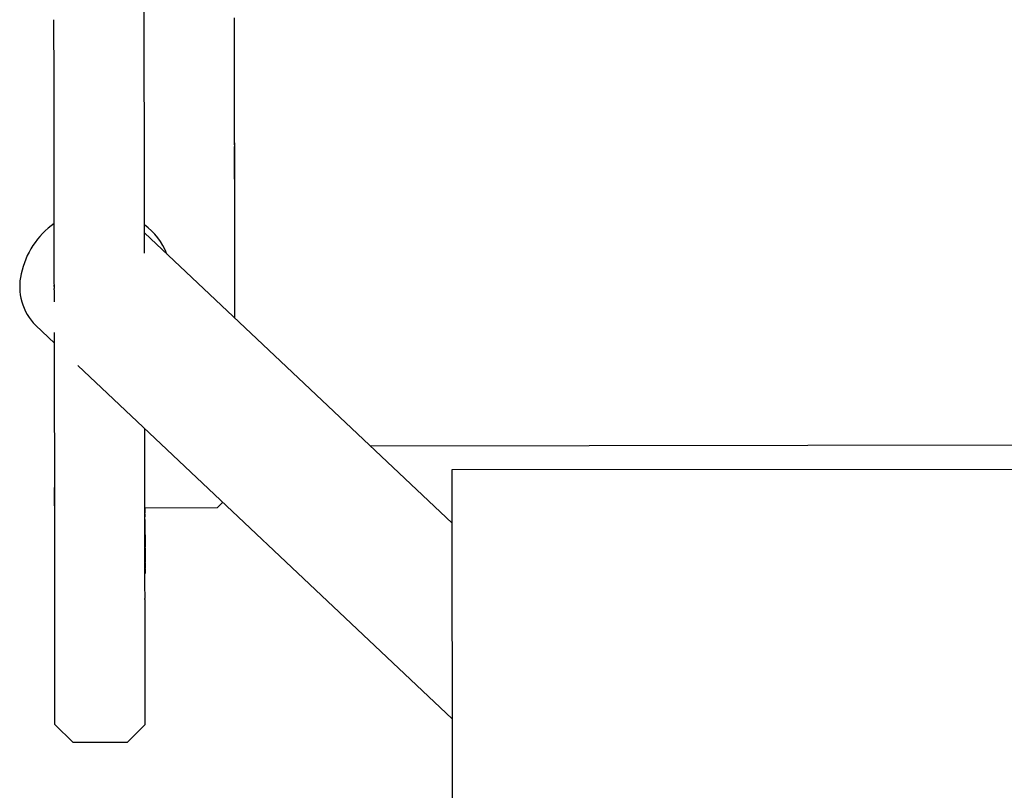
# Model space of a CAD drawing. Units: inches. Extents: x 802 to 1388, y -366 to 335.
# Drawn here: x 1132 to 1137, y 130 to 134 of the extents above; entities that cross this region are included whole.
import ezdxf

# ---------------------------------------------------------------- set-up
doc = ezdxf.new("R2010")
doc.units = ezdxf.units.IN
doc.header["$LTSCALE"] = 500
doc.header["$MEASUREMENT"] = 0
doc.layers.add('Make2D$visible$lines', color=7, linetype='Continuous', true_color=0x000000)

msp = doc.modelspace()

# ---------------------------------------------------------------- linework, layer by layer
at = {"layer": 'Make2D$visible$lines'}
for p, q in [((1132.5387, 133.2446), (1132.5361, 135.1545)), ((1132.0373, 134.2751), (1132.0373, 134.2814)), ((1132.0373, 134.274), (1132.0373, 134.2751)), ((1132.0373, 134.2365), (1132.0373, 134.2393)), ((1132.0377, 133.9912), (1132.0373, 134.2365)), ((1133.0377, 134.0908), (1133.0374, 134.2692)), ((1133.0375, 134.2459), (1133.0375, 134.2464)), ((1133.0376, 134.1552), (1133.0376, 134.156)), ((1133.0377, 134.0609), (1133.0377, 134.0642)), ((1133.0378, 133.961), (1133.0377, 134.0546)), ((1133.0378, 134.0218), (1133.0378, 134.0258)), ((1133.0378, 134.0122), (1133.0378, 134.0191)), ((1133.0378, 134.0058), (1133.0378, 134.0122)), ((1132.0377, 133.9804), (1132.0377, 133.9912)), ((1133.0379, 133.9634), (1133.0379, 133.9691)), ((1132.0378, 133.9138), (1132.0378, 133.921)), ((1133.038, 133.8964), (1133.0379, 133.9484)), ((1133.0388, 133.2732), (1133.0379, 133.9282)), ((1132.0378, 133.8887), (1132.0378, 133.8966)), ((1133.038, 133.8422), (1133.038, 133.8889)), ((1132.0379, 133.8219), (1132.0379, 133.8225)), ((1132.0379, 133.8178), (1132.0379, 133.8219)), ((1132.0379, 133.8022), (1132.0379, 133.8129)), ((1132.038, 133.7902), (1132.0379, 133.7931)), ((1133.038, 133.8406), (1133.038, 133.8422)), ((1132.038, 133.7386), (1132.038, 133.7902)), ((1132.038, 133.7758), (1132.038, 133.7824)), ((1133.0381, 133.7729), (1133.0381, 133.7901)), ((1133.0381, 133.7682), (1133.0381, 133.7729)), ((1132.0381, 133.7103), (1132.0381, 133.7189)), ((1132.0381, 133.7082), (1132.0381, 133.7103)), ((1133.0382, 133.7325), (1133.0382, 133.7349)), ((1133.0383, 133.5866), (1133.0383, 133.6415)), ((1132.0382, 133.6062), (1132.0382, 133.6146)), ((1132.0382, 133.594), (1132.0382, 133.6062)), ((1133.0384, 133.5866), (1133.0384, 133.5884)), ((1132.0383, 133.5507), (1132.0383, 133.552)), ((1132.0383, 133.5458), (1132.0383, 133.5497)), ((1132.0384, 133.4541), (1132.0383, 133.5423)), ((1133.0384, 133.5505), (1133.0384, 133.5523)), ((1132.0384, 133.4679), (1132.0383, 133.5161)), ((1133.0385, 133.5102), (1133.0385, 133.5149)), ((1133.0385, 133.5064), (1133.0385, 133.5102)), ((1133.0386, 133.4559), (1133.0385, 133.4886)), ((1132.0384, 133.4598), (1132.0384, 133.4621)), ((1132.0384, 133.4491), (1132.0384, 133.4587)), ((1132.0384, 133.4455), (1132.0384, 133.4491)), ((1132.0384, 133.437), (1132.0384, 133.4455)), ((1132.0384, 133.4339), (1132.0384, 133.437)), ((1132.0385, 133.4288), (1132.0384, 133.4339)), ((1133.0387, 133.3485), (1133.0385, 133.443)), ((1133.0386, 133.4549), (1133.0386, 133.4559)), ((1133.0386, 133.4388), (1133.0386, 133.443)), ((1132.0386, 133.3366), (1132.0385, 133.4081)), ((1132.0386, 133.3224), (1132.0385, 133.3826)), ((1133.0387, 133.3955), (1133.0386, 133.4016)), ((1132.0387, 133.2733), (1132.0386, 133.3265)), ((1132.0387, 133.2494), (1132.0386, 133.3151)), ((1133.0387, 133.3492), (1133.0387, 133.3544)), ((1133.0388, 133.3045), (1133.0388, 133.3099)), ((1133.0388, 133.3021), (1133.0388, 133.3093)), ((1132.0387, 133.2553), (1132.0387, 133.2645)), ((1132.0387, 133.2451), (1132.0387, 133.2494)), ((1133.0388, 133.2774), (1133.0388, 133.2841)), ((1133.0389, 133.1837), (1133.0388, 133.2732)), ((1133.0389, 133.2139), (1133.0388, 133.2563)), ((1133.0389, 133.243), (1133.0389, 133.2495)), ((1133.0389, 133.2446), (1133.0389, 133.249)), ((1132.0387, 133.2372), (1132.0387, 133.2429)), ((1132.0387, 133.2189), (1132.0387, 133.2206)), ((1132.0388, 133.2107), (1132.0387, 133.2189)), ((1132.0388, 133.2047), (1132.0388, 133.2107)), ((1132.0388, 133.2017), (1132.0388, 133.2047)), ((1132.0388, 133.1996), (1132.0388, 133.2017)), ((1132.5387, 133.2403), (1132.5387, 133.2446)), ((1132.5388, 133.2054), (1132.5387, 133.2164)), ((1132.5388, 133.1459), (1132.5388, 133.2054)), ((1133.0389, 133.2139), (1133.0389, 133.2156)), ((1132.0388, 133.1813), (1132.0388, 133.1848)), ((1132.0388, 133.1542), (1132.0388, 133.1618)), ((1132.0388, 133.158), (1132.0388, 133.161)), ((1133.039, 133.1515), (1133.0389, 133.1555)), ((1133.039, 133.1467), (1133.039, 133.1515)), ((1132.0389, 133.109), (1132.0389, 133.1179)), ((1132.039, 133.0398), (1132.0389, 133.109)), ((1132.5389, 133.0987), (1134.2431, 131.4883)), ((1133.039, 133.0881), (1133.039, 133.0898)), ((1133.0391, 133.0592), (1133.039, 133.0881)), ((1132.039, 133.0449), (1132.039, 133.0565)), ((1132.039, 133.0055), (1132.039, 133.0109)), ((1133.0392, 133.0011), (1133.0392, 133.0086)), ((1132.0391, 132.9332), (1132.0391, 132.9389)), ((1132.0391, 132.9302), (1132.0391, 132.9332)), ((1133.0393, 132.9292), (1133.0392, 132.9593)), ((1133.0394, 132.8693), (1133.0393, 132.8746)), ((1133.0394, 132.8514), (1133.0394, 132.8518)), ((1133.0395, 132.7948), (1133.0394, 132.8514)), ((1132.0393, 132.8024), (1132.0393, 132.8081)), ((1132.0393, 132.784), (1132.0393, 132.7897)), ((1133.0395, 132.7682), (1133.0395, 132.7948)), ((1133.0395, 132.7667), (1133.0395, 132.7682)), ((1133.0396, 132.7065), (1133.0395, 132.7388)), ((1133.0397, 132.6525), (1133.0397, 132.6569)), ((1133.0397, 132.6255), (1133.0397, 132.6302)), ((1132.0398, 132.4871), (1131.9363, 132.5848)), ((1132.0397, 132.5396), (1132.0397, 132.5424)), ((1132.0397, 132.5223), (1132.0397, 132.5305)), ((1132.0397, 132.4983), (1132.0397, 132.5017)), ((1132.0398, 132.4946), (1132.0397, 132.4973)), ((1132.0398, 132.4899), (1132.0398, 132.4918)), ((1132.0412, 131.492), (1132.0398, 132.4899)), ((1132.0403, 132.0721), (1132.0399, 132.3635)), ((1134.2435, 130.4046), (1132.1703, 132.3638)), ((1132.5409, 131.6701), (1132.5404, 132.014)), ((1151.7219, 131.9409), (1133.79, 131.9165)), ((1132.0412, 131.4824), (1132.0409, 131.6862)), ((1132.5409, 131.6625), (1132.5409, 131.6701)), ((1132.5409, 131.6609), (1132.5409, 131.6625)), ((1132.5409, 131.6542), (1132.5409, 131.6609)), ((1132.541, 131.6505), (1132.5409, 131.6542)), ((1132.541, 131.6462), (1132.541, 131.6505)), ((1132.541, 131.6437), (1132.541, 131.6462)), ((1132.541, 131.6423), (1132.541, 131.6437)), ((1132.541, 131.6247), (1132.541, 131.6284)), ((1132.5411, 131.5709), (1132.541, 131.6247)), ((1132.5412, 131.4831), (1132.5411, 131.5709)), ((1132.5412, 131.4927), (1132.5411, 131.5661)), ((1132.9413, 131.5736), (1132.5413, 131.573)), ((1132.9729, 131.6053), (1132.9413, 131.5735)), ((1132.5414, 131.5529), (1132.5415, 131.5437)), ((1132.5415, 131.5391), (1132.5415, 131.5486)), ((1132.5415, 131.5391), (1132.5415, 131.5247)), ((1132.5415, 131.509), (1132.5415, 131.4942)), ((1132.0412, 131.4871), (1132.0412, 131.4891)), ((1132.0413, 131.4347), (1132.0412, 131.4824)), ((1132.5412, 131.4877), (1132.5412, 131.4897)), ((1132.5413, 131.4353), (1132.5412, 131.4831)), ((1132.5413, 131.4784), (1132.5413, 131.4727)), ((1132.5413, 131.4685), (1132.5413, 131.4615)), ((1132.5413, 131.4672), (1132.5413, 131.4664)), ((1132.5414, 131.4591), (1132.5414, 131.4536)), ((1132.5416, 131.4942), (1132.5418, 131.3556)), ((1132.0413, 131.4013), (1132.0413, 131.4315)), ((1132.0416, 131.2162), (1132.0413, 131.3975)), ((1132.5413, 131.402), (1132.5413, 131.4321)), ((1132.5416, 131.2169), (1132.5413, 131.3982)), ((1132.5414, 131.4408), (1132.5414, 131.4353)), ((1132.5414, 131.4353), (1132.5414, 131.425)), ((1132.5414, 131.4335), (1132.5414, 131.4321)), ((1132.5414, 131.4075), (1132.5414, 131.402)), ((1132.5414, 131.402), (1132.5414, 131.3895)), ((1132.5414, 131.4002), (1132.5414, 131.3982)), ((1132.5416, 131.4397), (1132.5416, 131.4419)), ((1132.0414, 131.3169), (1132.0414, 131.3414)), ((1132.0415, 131.3677), (1132.0415, 131.3668)), ((1132.5414, 131.3101), (1132.5414, 131.3421)), ((1132.5415, 131.3745), (1132.5415, 131.3721)), ((1132.5418, 131.3763), (1132.5418, 131.374)), ((1132.5418, 131.3499), (1132.5419, 131.2751)), ((1132.5418, 131.3436), (1132.5418, 131.3371)), ((1132.0415, 131.2677), (1132.0414, 131.3094)), ((1132.5415, 131.2683), (1132.5415, 131.3016)), ((1132.5416, 131.2751), (1132.5416, 131.2717)), ((1132.5416, 131.2407), (1132.5416, 131.2377)), ((1132.5417, 131.1647), (1132.5416, 131.2281)), ((1132.5419, 131.2802), (1132.5419, 131.2751)), ((1132.542, 131.2511), (1132.542, 131.2458)), ((1132.0417, 131.1641), (1132.0416, 131.2274)), ((1132.542, 131.2191), (1132.542, 131.2157)), ((1132.0417, 131.1599), (1132.0417, 131.1641)), ((1132.0417, 131.1565), (1132.0417, 131.1599)), ((1132.0418, 131.0988), (1132.0417, 131.121)), ((1132.5417, 131.1606), (1132.5417, 131.1647)), ((1132.5417, 131.1572), (1132.5417, 131.1606)), ((1132.5418, 131.0995), (1132.5417, 131.1217)), ((1132.0418, 131.096), (1132.0418, 131.0988)), ((1132.0418, 131.0707), (1132.0418, 131.096)), ((1132.0418, 131.0431), (1132.0418, 131.0644)), ((1132.5418, 131.0966), (1132.5418, 131.0995)), ((1132.5418, 131.0714), (1132.5418, 131.0966)), ((1132.5418, 131.0438), (1132.5418, 131.0651)), ((1132.0419, 131.016), (1132.0418, 131.0369)), ((1132.0419, 130.9894), (1132.0419, 131.0099)), ((1132.5419, 131.0167), (1132.5418, 131.0376)), ((1132.5419, 130.9901), (1132.5419, 131.0106)), ((1132.042, 130.9377), (1132.042, 130.9573)), ((1132.542, 130.9384), (1132.542, 130.958)), ((1132.042, 130.9144), (1132.042, 130.9319)), ((1132.0421, 130.8881), (1132.042, 130.9073)), ((1132.542, 130.9151), (1132.542, 130.9325)), ((1132.5421, 130.8888), (1132.542, 130.908)), ((1132.0421, 130.8641), (1132.0421, 130.8825)), ((1132.0421, 130.8407), (1132.0421, 130.8586)), ((1132.5421, 130.8648), (1132.5421, 130.8832)), ((1132.5421, 130.8413), (1132.5421, 130.8593)), ((1132.0422, 130.819), (1132.0421, 130.8352)), ((1132.0422, 130.7995), (1132.0422, 130.8124)), ((1132.5422, 130.8197), (1132.5421, 130.8359)), ((1132.5422, 130.8002), (1132.5422, 130.8131)), ((1132.0422, 130.7761), (1132.0422, 130.7902)), ((1132.0423, 130.7522), (1132.0423, 130.7693)), ((1132.0423, 130.749), (1132.0423, 130.7522)), ((1132.0423, 130.7368), (1132.0423, 130.749)), ((1132.5422, 130.7768), (1132.5422, 130.7908)), ((1132.5423, 130.7529), (1132.5423, 130.77)), ((1132.5423, 130.7497), (1132.5423, 130.7529)), ((1132.5423, 130.7375), (1132.5423, 130.7497)), ((1132.0423, 130.7112), (1132.0423, 130.7291)), ((1132.0429, 130.3952), (1132.0423, 130.7112)), ((1132.5423, 130.7119), (1132.5423, 130.7298)), ((1132.5429, 130.3959), (1132.5423, 130.7119)), ((1132.0429, 130.3897), (1132.0429, 130.3944)), ((1132.0429, 130.3863), (1132.0429, 130.3897)), ((1132.0429, 130.3838), (1132.0429, 130.3863)), ((1132.0429, 130.3823), (1132.0429, 130.3838)), ((1132.0429, 130.3796), (1132.0429, 130.3823)), ((1132.0429, 130.379), (1132.0429, 130.3796)), ((1132.0429, 130.3723), (1132.0429, 130.379)), ((1132.0429, 130.372), (1132.0429, 130.3723)), ((1132.1431, 130.2721), (1132.0429, 130.372)), ((1132.5429, 130.3727), (1132.4431, 130.2725)), ((1132.5429, 130.3903), (1132.5429, 130.3951)), ((1132.5429, 130.387), (1132.5429, 130.3903)), ((1132.5429, 130.3845), (1132.5429, 130.387)), ((1132.5429, 130.383), (1132.5429, 130.3845)), ((1132.5429, 130.3803), (1132.5429, 130.383)), ((1132.5429, 130.3796), (1132.5429, 130.3803)), ((1132.5429, 130.373), (1132.5429, 130.3796)), ((1132.5429, 130.3727), (1132.5429, 130.373)), ((1132.4431, 130.2725), (1132.1431, 130.2721))]:
    msp.add_line(p, q, dxfattribs=at)
msp.add_lwpolyline([(1151.2665, 58.8433), (1151.243, 131.7905), (1134.243, 131.7851), (1134.2665, 58.8378)], dxfattribs=at)
at = {"layer": 'Make2D$visible$lines', "extrusion": (0, 0, -1)}
for centre, radius, start, end in [((-33197.6769, 178.0235), 32064.6693, 359.92181615, 359.92185572), ((-48637.7552, 199.0213), 47505.762, 359.92186769, 359.92190953), ((-28197.2627, 171.222), 27064.2505, 359.92172163, 359.92176985), ((-28064.6858, 171.0408), 26931.6735, 359.92168086, 359.92172057), ((-48441.9044, 198.7542), 47309.9111, 359.92180676, 359.92183764), ((-27979.8822, 170.9249), 26846.8697, 359.92158642, 359.92166849), ((-27935.972, 170.8648), 26802.9596, 359.92156217, 359.92161678), ((-27772.6674, 170.6412), 26639.6548, 359.92142991, 359.92152702), ((-27755.3338, 170.6174), 26622.3211, 359.92144308, 359.92149293), ((-27639.0517, 170.4578), 26506.039, 359.92138858, 359.92143899), ((-27578.2503, 170.3745), 26445.2375, 359.92136584, 359.92138831), ((-32712.1137, 177.3598), 31579.1057, 359.92142889, 359.92149456), ((-27542.1383, 170.325), 26409.1254, 359.92133069, 359.92138833), ((-27322.2639, 170.023), 26189.2509, 359.92125449, 359.9213099), ((-27278.1208, 169.9623), 26145.1078, 359.92123205, 359.92125437), ((-47716.1119, 197.7624), 46584.1179, 359.92147874, 359.92155176), ((-27003.3615, 169.5845), 25870.3482, 359.92110359, 359.92120291), ((-26998.282, 169.5775), 25865.2686, 359.92113291, 359.92119678), ((-32214.3308, 176.6764), 31081.3223, 359.92119735, 359.92125777), ((-47610.4516, 197.6176), 46478.4575, 359.92144863, 359.92146981), ((-26699.206, 169.1656), 25566.1924, 359.92103341, 359.92108125), ((-47454.7905, 197.4041), 46322.7962, 359.92135871, 359.92143899), ((-47385.0068, 197.3084), 46253.0125, 359.92135701, 359.92139031), ((-26123.7923, 168.3722), 24990.7782, 359.92085175, 359.9209411), ((-26089.9541, 168.3253), 24956.9399, 359.92085201, 359.92092576), ((-25788.4245, 167.9089), 24655.41, 359.92076189, 359.92084735), ((-47282.2952, 197.1674), 46150.3008, 359.92132056, 359.9213512), ((-31326.743, 175.4538), 30193.7336, 359.92093516, 359.92097886), ((-25521.0792, 167.5392), 24388.0644, 359.92071213, 359.92075626), ((-47054.7378, 196.8549), 45922.7432, 359.92124447, 359.92129787), ((-30967.1533, 174.9575), 29834.1436, 359.92083842, 359.92089698), ((-24975.6997, 166.7841), 23842.6844, 359.9205871, 359.92062818), ((-46927.8414, 196.6804), 45795.8466, 359.92122792, 359.92124445), ((-46767.4531, 196.4599), 45635.4582, 359.92117863, 359.92121461), ((-30699.5446, 174.5877), 29566.5347, 359.92077437, 359.92083722), ((-24739.7884, 166.4571), 23606.7729, 359.92050694, 359.92058566), ((-24472.1847, 166.0858), 23339.1689, 359.92046492, 359.92048861), ((-24353.2737, 165.9207), 23220.2578, 359.92043795, 359.92046492), ((-30274.8992, 174.0005), 29141.8889, 359.9206866, 359.92074096), ((-24305.8205, 165.8548), 23172.8046, 359.92042167, 359.92045917), ((-46515.6614, 196.1135), 45383.6663, 359.92109667, 359.92117867), ((-23991.2073, 165.4178), 22858.191, 359.92033335, 359.92039651), ((-23949.7507, 165.3602), 22816.7344, 359.92031701, 359.92039382), ((-23927.9256, 165.3298), 22794.9093, 359.92031718, 359.92039407), ((-46206.656, 195.688), 45074.6605, 359.92106003, 359.92108092), ((-46095.2845, 195.5345), 44963.2889, 359.92103729, 359.92106002), ((-46026.2974, 195.4395), 44894.3018, 359.92101765, 359.92105618), ((-23575.334, 164.8394), 22442.3174, 359.92025609, 359.92029777), ((-23413.7531, 164.6145), 22280.7363, 359.92021514, 359.92025599), ((-23094.8996, 164.1704), 21961.8825, 359.92015461, 359.92019034), ((-45852.1862, 195.1995), 44720.1904, 359.92097773, 359.921029), ((-22960.872, 163.9837), 21827.8548, 359.92012095, 359.92015464), ((-28949.562, 172.1634), 27816.5504, 359.92044349, 359.9204662), ((-22574.9585, 163.4455), 21441.9409, 359.92002597, 359.92008707), ((-22540.7201, 163.3978), 21407.7025, 359.92002577, 359.92008215), ((-28451.0358, 171.4709), 27318.0237, 359.92034236, 359.92039252), ((-22185.6489, 162.902), 21052.6309, 359.91995643, 359.91999831), ((-28015.3316, 170.865), 26882.3191, 359.92026564, 359.92031867), ((-44922.5115, 193.9163), 43790.5149, 359.92083066, 359.92085768), ((-21528.3976, 161.9833), 20395.379, 359.91982912, 359.91985933), ((-21337.9124, 161.7168), 20204.8936, 359.91978521, 359.91981884), ((-20920.4907, 161.1322), 19787.4715, 359.91970443, 359.91973159), ((-19950.3287, 159.7712), 18817.3085, 359.91950025, 359.9195343), ((-26051.3602, 168.1272), 24918.3458, 359.91994303, 359.9199965), ((-25577.061, 167.4644), 24444.0461, 359.91986405, 359.91992501), ((-19087.7393, 158.5581), 17954.7183, 359.91932212, 359.91934489), ((-18847.5428, 158.2198), 17714.5216, 359.91925818, 359.91931282), ((-43202.2944, 191.5359), 42070.2961, 359.9205799, 359.92061333), ((-42663.1113, 190.7884), 41531.1124, 359.92049914, 359.9205512), ((-43160.2763, 191.4777), 42027.778, 359.92057325, 359.92060585), ((-24211.5435, 165.5527), 23078.5273, 359.91963638, 359.91970592), ((-42171.3343, 190.106), 41039.335, 359.92043791, 359.92048856), ((-42117.9569, 190.0319), 40985.4575, 359.92043789, 359.9204761), ((-23863.5563, 165.0646), 22730.5397, 359.91956804, 359.91963638), ((-23399.7834, 164.4135), 22266.7664, 359.91947836, 359.91954563), ((-41867.5087, 189.6841), 40735.0091, 359.92041129, 359.92043788), ((-41546.8882, 189.2387), 40414.3883, 359.92036169, 359.92041132), ((-23078.8407, 163.9625), 21945.8233, 359.91942092, 359.91947834), ((-22864.1013, 163.6605), 21731.0837, 359.91939776, 359.91942087), ((-41423.799, 189.0676), 40291.799, 359.92036166, 359.92038061), ((-40871.5559, 188.2998), 39739.5554, 359.92028531, 359.9203271), ((-41199.2838, 188.7556), 40066.7836, 359.92032978, 359.92036167), ((-40884.58, 188.3179), 39752.0795, 359.92028531, 359.92032979), ((-22249.6531, 162.7956), 21116.6349, 359.91926618, 359.91931627), ((-22033.551, 162.4911), 20900.5326, 359.91923362, 359.91926615), ((-21800.0208, 162.1619), 20667.0022, 359.91917739, 359.91923367), ((-40430.5616, 187.6863), 39298.5606, 359.92023247, 359.92027758), ((-40086.2316, 187.2069), 38954.2303, 359.92019865, 359.92023246), ((-40525.6967, 187.8186), 39393.1958, 359.92024789, 359.9202853), ((-21412.9187, 161.6158), 20279.8997, 359.91910967, 359.91915643), ((-21104.1575, 161.1798), 19971.1383, 359.91903717, 359.91910974), ((-39851.1275, 186.8795), 38719.1259, 359.92017982, 359.92019863), ((-39465.6414, 186.3423), 38333.6394, 359.92012433, 359.92016689), ((-20294.2535, 160.0348), 19161.2334, 359.91889126, 359.91894893), ((-39168.6251, 185.9283), 38036.6228, 359.9201006, 359.9201243), ((-38783.0316, 185.3905), 37651.029, 359.92003896, 359.92010066), ((-38696.6445, 185.27), 37564.6418, 359.92003364, 359.92008727), ((-20049.1286, 159.6878), 18916.1082, 359.91885451, 359.91889121), ((-19767.0691, 159.2883), 18634.0485, 359.91878347, 359.91885459), ((-19353.9069, 158.7026), 18220.8859, 359.91871188, 359.91876688), ((-38309.3811, 184.7295), 37177.3781, 359.92000119, 359.9200336), ((-37973.1487, 184.2601), 36841.1453, 359.91995257, 359.92001018), ((-37536.0576, 183.6494), 36404.0538, 359.91992381, 359.91994365), ((-37366.3359, 183.4123), 36234.3319, 359.91989723, 359.91993385), ((-37243.7418, 183.2409), 36111.7377, 359.91989529, 359.91991506), ((-17650.3976, 156.2816), 16517.3748, 359.91837624, 359.91843083), ((-36906.4723, 182.7693), 35774.4679, 359.9198373, 359.91989536), ((-36873.2224, 182.7228), 35741.2179, 359.91983915, 359.9198867), ((-17407.3884, 155.9355), 16274.3654, 359.91833356, 359.91837621), ((-16543.0709, 154.7025), 15410.047, 359.91813327, 359.9182171), ((-16179.9137, 154.1836), 15046.8895, 359.91806303, 359.91813322), ((-15935.7368, 153.8344), 14802.7123, 359.91802971, 359.91806294), ((-15583.8301, 153.3309), 14450.8053, 359.9179242, 359.91801263), ((-34109.9938, 178.8505), 32977.9866, 359.9195238, 359.91955093), ((-33711.0086, 178.2901), 32579.001, 359.91945583, 359.91951236), ((-33190.7296, 177.5586), 32058.7215, 359.91938052, 359.91945071), ((-19483.1627, 158.0598), 18350.6407, 359.91747371, 359.91751726), ((15802.0762, 109.9587), 16934.6315, 179.92687804, 179.92693904), ((-15641.0042, 152.5038), 14508.9783, 359.91674364, 359.91679802), ((-14991.5337, 151.5596), 13859.507, 359.91659655, 359.91666474), ((-15639.5957, 152.5017), 14507.0698, 359.91674364, 359.91679803), ((-14993.2466, 151.5621), 13860.72, 359.91659655, 359.91666473), ((-14535.6083, 150.8958), 13403.5811, 359.91649856, 359.91655024), ((-14277.8862, 150.5202), 13145.8588, 359.9164359, 359.91648014), ((-14536.108, 150.8965), 13403.5808, 359.91649856, 359.91655024), ((-14278.3872, 150.5208), 13145.8598, 359.9164359, 359.91648014), ((11450.0146, 115.4746), 12582.5665, 179.92787906, 179.92792339), ((-12684.9058, 148.1914), 11552.8767, 359.91598234, 359.91604208), ((-12409.2366, 147.7871), 11277.2072, 359.91589335, 359.91596418), ((-12688.5683, 148.1967), 11556.0392, 359.91598234, 359.91604207), ((-12411.2364, 147.79), 11278.707, 359.91589336, 359.91596418), ((10738.0503, 116.3693), 11870.6016, 179.92807067, 179.92811681), ((10424.9657, 116.762), 11557.5168, 179.92814501, 179.92822234), ((10129.1941, 117.1325), 11261.7449, 179.92823781, 179.92830305), ((9839.4971, 117.4949), 10972.0476, 179.9283326, 179.92837894), ((-10952.3032, 145.6433), 9820.2723, 359.91541892, 359.91547766), ((-10728.261, 145.3126), 9596.2297, 359.91531622, 359.91541909), ((-10518.8731, 145.0031), 9386.8416, 359.91526582, 359.91531603), ((-10952.8034, 145.644), 9820.2725, 359.91541892, 359.91547766), ((-10728.761, 145.3133), 9596.2298, 359.91531622, 359.91541909), ((-10516.3904, 144.9994), 9383.8589, 359.91526581, 359.91531604), ((-9586.3634, 143.6215), 8454.331, 359.91489961, 359.91494202), ((-9586.863, 143.6222), 8454.3306, 359.91489961, 359.91494202), ((-9139.7441, 142.9576), 8007.7111, 359.91470665, 359.91475087), ((-8707.7844, 142.314), 7575.751, 359.91450654, 359.91455268), ((-9138.3192, 142.9554), 8005.7862, 359.91470664, 359.91475088), ((-8709.1672, 142.316), 7576.6337, 359.91450654, 359.91455268), ((-8226.6764, 141.5953), 7094.6424, 359.91423974, 359.91434718), ((-8021.1143, 141.2876), 6889.0801, 359.91413341, 359.91423973), ((-7874.2314, 141.0675), 6742.1971, 359.91408278, 359.91413321), ((-8227.1764, 141.596), 7094.6424, 359.91423974, 359.91434718), ((-8021.6143, 141.2883), 6889.0801, 359.91413341, 359.91423973), ((-7875.4702, 141.0693), 6742.9358, 359.91408278, 359.9141332), ((-7477.5741, 140.4721), 6345.5392, 359.91385802, 359.91391079), ((-7109.5262, 139.9183), 5977.4909, 359.91362791, 359.91369555), ((-7480.1001, 140.4759), 6347.5653, 359.91385802, 359.91391078), ((-7109.2043, 139.9177), 5976.6691, 359.91362791, 359.91369556), ((-6721.8631, 139.3333), 5589.8274, 359.9133795, 359.9134374), ((-6357.2593, 138.7814), 5225.2232, 359.9131241, 359.9131849), ((-6719.002, 139.3289), 5586.4663, 359.9133794, 359.9134374), ((-6357.7591, 138.7821), 5225.223, 359.9131241, 359.9131849), ((-6010.6298, 138.2552), 4878.5933, 359.9128571, 359.9129208), ((-5687.9591, 137.7639), 4555.9222, 359.9125773, 359.9126599), ((-5385.2423, 137.3015), 4253.2051, 359.9122839, 359.91241), ((-6012.0542, 138.2573), 4879.5176, 359.9128571, 359.9129208), ((-5686.8068, 137.7621), 4554.2699, 359.9125773, 359.91266), ((-5385.2694, 137.3015), 4252.7322, 359.9122839, 359.91241), ((-5071.2996, 136.8204), 3939.262, 359.9119878, 359.9120866), ((-4522.9124, 135.9756), 3390.8742, 359.9113499, 359.91148), ((-5071.6073, 136.8208), 3939.0697, 359.9119878, 359.9120866), ((-4523.4124, 135.9763), 3390.8741, 359.9113499, 359.91148), ((-1188.9847, 130.5174), 56.9419, 359.87621, 359.87699), ((-1189.4785, 130.5181), 56.9358, 359.87621, 359.87699)]:
    msp.add_arc(centre, radius, start, end, dxfattribs=at)
at = {"layer": 'Make2D$visible$lines'}
for centre, radius, start, end in [((1132.3068, 132.7764), 0.4612, 125.5179, 168.1655), ((1132.3317, 132.8563), 0.3543, 20.6427, 54.2163), ((1132.155, 132.8012), 0.3076, 166.8942, 224.7037), ((-1304.6111, 128.0464), 2437.1551, 0.0813087, 0.0814192), ((3676.4471, 134.815), 2543.9077, 180.0744614, 180.0746332), ((-1734.9563, 127.4379), 2867.5008, 0.0806315, 0.0807153), ((-2721.9293, 126.0592), 3854.4747, 0.0794589, 0.0795421), ((3063.3989, 133.8455), 1930.8591, 180.0735041, 180.0736809), ((3575.8052, 134.5073), 2443.2657, 180.0743424, 180.074437), ((5471.0143, 137.1911), 4338.4766, 180.0770662, 180.0771666), ((4010.6273, 135.0742), 2878.0882, 180.0749351, 180.0751036), ((4408.396, 135.5971), 3275.8572, 180.0755326, 180.075711), ((4730.2815, 136.0235), 3597.7431, 180.0761244, 180.076282), ((5748.92, 137.5661), 4616.3825, 180.0782414, 180.0783783), ((5555.7285, 137.3012), 4423.1908, 180.0787103, 180.0788131)]:
    msp.add_arc(centre, radius, start, end, dxfattribs=at)

doc.saveas('drawing.dxf')
